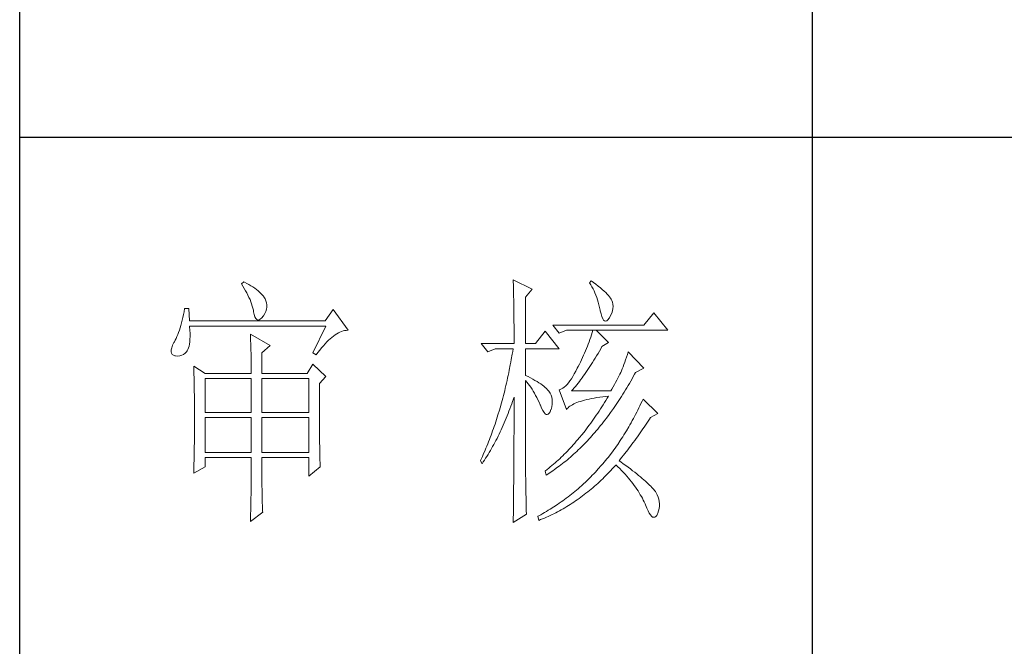
# Model space of a CAD drawing. Units: millimetres. Extents: x 37795 to 42223, y 6939 to 20241.
# Drawn here: x 41813 to 42014, y 7747 to 7875 of the extents above; entities that cross this region are included whole.
import ezdxf

# ---------------------------------------------------------------- set-up
doc = ezdxf.new("R2010")
doc.units = ezdxf.units.MM
doc.layers.add('轮廓线', color=7, linetype='Continuous', lineweight=25)

# ---------------------------------------------------------------- blocks, each defined once
blk = doc.blocks.new('文字')
blk.add_line((3870.01, 1145.22), (3870.01, 643.97))
at = {"layer": '轮廓线', "color": 7, "lineweight": 0}
for p, q in [((3762.47, 817.1), (3762, 816.71)), ((3762, 816.71), (3762.29, 816.28)), ((3762.29, 816.28), (3762.55, 815.85)), ((3762.62, 817.02), (3762.47, 817.1)), ((3763.04, 816.81), (3762.62, 817.02)), ((3763.44, 816.6), (3763.04, 816.81)), ((3763.82, 816.38), (3763.44, 816.6)), ((3764.19, 816.15), (3763.82, 816.38)), ((3813.46, 817.49), (3813.47, 817.03)), ((3817.04, 815.74), (3813.46, 817.49)), ((3813.47, 817.03), (3813.49, 816.58)), ((3813.49, 816.58), (3813.5, 816.12)), ((3828.23, 817.29), (3827.92, 816.9)), ((3827.92, 816.9), (3828.14, 816.55)), ((3828.14, 816.55), (3828.36, 816.18)), ((3828.66, 816.98), (3828.23, 817.29)), ((3829.12, 816.64), (3828.66, 816.98)), ((3829.56, 816.3), (3829.12, 816.64)), ((3829.95, 815.98), (3829.56, 816.3)), ((3762.55, 815.85), (3762.81, 815.43)), ((3762.81, 815.43), (3763.04, 815.01)), ((3763.04, 815.01), (3763.26, 814.59)), ((3763.26, 814.59), (3763.45, 814.17)), ((3764.53, 815.91), (3764.19, 816.15)), ((3764.86, 815.67), (3764.53, 815.91)), ((3765.17, 815.42), (3764.86, 815.67)), ((3765.45, 815.17), (3765.17, 815.42)), ((3765.72, 814.91), (3765.45, 815.17)), ((3765.97, 814.65), (3765.72, 814.91)), ((3766.2, 814.37), (3765.97, 814.65)), ((3766.26, 814.29), (3766.2, 814.37)), ((3813.5, 816.12), (3813.51, 815.66)), ((3813.51, 815.66), (3813.53, 814.73)), ((3813.53, 814.73), (3813.54, 814.26)), ((3815.8, 814.18), (3817.04, 815.74)), ((3828.36, 816.18), (3828.56, 815.8)), ((3828.56, 815.8), (3828.75, 815.4)), ((3828.75, 815.4), (3828.93, 815)), ((3828.93, 815), (3829.11, 814.57)), ((3829.11, 814.57), (3829.27, 814.14)), ((3830.32, 815.67), (3829.95, 815.98)), ((3830.66, 815.37), (3830.32, 815.67)), ((3830.96, 815.08), (3830.66, 815.37)), ((3831.24, 814.8), (3830.96, 815.08)), ((3831.48, 814.54), (3831.24, 814.8)), ((3831.68, 814.29), (3831.48, 814.54)), ((3763.45, 814.17), (3763.64, 813.76)), ((3763.64, 813.76), (3763.8, 813.35)), ((3763.8, 813.35), (3763.95, 812.94)), ((3763.95, 812.94), (3764.08, 812.53)), ((3764.08, 812.53), (3764.19, 812.13)), ((3766.48, 813.91), (3766.26, 814.29)), ((3766.65, 813.52), (3766.48, 813.91)), ((3766.76, 813.13), (3766.65, 813.52)), ((3766.82, 812.73), (3766.76, 813.13)), ((3766.81, 812.33), (3766.82, 812.73)), ((3813.54, 814.26), (3813.55, 813.79)), ((3813.55, 813.79), (3813.56, 813.32)), ((3813.56, 813.32), (3813.56, 812.84)), ((3813.56, 812.84), (3813.58, 811.88)), ((3815.8, 805.43), (3815.8, 814.18)), ((3829.27, 814.14), (3829.42, 813.7)), ((3829.42, 813.7), (3829.56, 813.24)), ((3829.56, 813.24), (3829.69, 812.77)), ((3829.69, 812.77), (3829.81, 812.28)), ((3831.86, 814.04), (3831.68, 814.29)), ((3832.01, 813.82), (3831.86, 814.04)), ((3832.12, 813.6), (3832.01, 813.82)), ((3832.23, 813.29), (3832.12, 813.6)), ((3832.32, 812.88), (3832.23, 813.29)), ((3832.35, 812.46), (3832.32, 812.88)), ((3751.05, 810.9), (3750.93, 810.36)), ((3751.16, 811.46), (3751.05, 810.9)), ((3751.27, 812.04), (3751.16, 811.46)), ((3752.05, 812.04), (3751.27, 812.04)), ((3752.21, 809.71), (3752.05, 812.04)), ((3764.19, 812.13), (3764.28, 811.72)), ((3764.28, 811.72), (3764.33, 811.46)), ((3764.33, 811.46), (3764.45, 810.92)), ((3764.45, 810.92), (3764.58, 810.49)), ((3766.15, 810.62), (3766.2, 810.68)), ((3766.2, 810.68), (3766.44, 811.1)), ((3766.44, 811.1), (3766.62, 811.52)), ((3766.62, 811.52), (3766.74, 811.93)), ((3766.74, 811.93), (3766.81, 812.33)), ((3779.41, 811.85), (3777.86, 809.71)), ((3782.21, 807.96), (3779.41, 811.85)), ((3813.58, 811.88), (3813.58, 811.4)), ((3813.58, 811.4), (3813.59, 810.43)), ((3829.81, 812.28), (3829.92, 811.78)), ((3829.92, 811.78), (3829.94, 811.65)), ((3829.94, 811.65), (3830.08, 811.04)), ((3830.08, 811.04), (3830.24, 810.53)), ((3831.65, 810.29), (3831.9, 810.74)), ((3831.9, 810.74), (3832.1, 811.18)), ((3832.1, 811.18), (3832.24, 811.61)), ((3832.24, 811.61), (3832.32, 812.04)), ((3832.32, 812.04), (3832.35, 812.46)), ((3840.05, 811.26), (3838.18, 808.93)), ((3842.69, 807.96), (3840.05, 811.26)), ((3750.55, 808.86), (3750.41, 808.4)), ((3750.68, 809.34), (3750.55, 808.86)), ((3750.81, 809.84), (3750.68, 809.34)), ((3750.93, 810.36), (3750.81, 809.84)), ((3777.86, 809.71), (3752.21, 809.71)), ((3764.58, 810.49), (3764.74, 810.17)), ((3764.74, 810.17), (3764.92, 809.97)), ((3764.92, 809.97), (3765.12, 809.88)), ((3765.12, 809.88), (3765.35, 809.9)), ((3765.35, 809.9), (3765.59, 810.02)), ((3765.59, 810.02), (3765.86, 810.27)), ((3765.86, 810.27), (3766.15, 810.62)), ((3813.59, 810.43), (3813.6, 809.93)), ((3813.6, 809.93), (3813.6, 809.44)), ((3813.6, 809.44), (3813.61, 808.95)), ((3813.61, 808.95), (3813.61, 808.45)), ((3838.18, 808.93), (3820.93, 808.93)), ((3820.93, 808.93), (3822.17, 807.37)), ((3830.24, 810.53), (3830.4, 810.14)), ((3830.4, 810.14), (3830.57, 809.87)), ((3830.57, 809.87), (3830.75, 809.71)), ((3830.75, 809.71), (3830.95, 809.66)), ((3830.95, 809.66), (3831.15, 809.73)), ((3831.15, 809.73), (3831.37, 809.91)), ((3831.37, 809.91), (3831.6, 810.21)), ((3831.6, 810.21), (3831.65, 810.29)), ((3749.97, 807.15), (3749.82, 806.77)), ((3750.12, 807.54), (3749.97, 807.15)), ((3750.27, 807.96), (3750.12, 807.54)), ((3750.41, 808.4), (3750.27, 807.96)), ((3752.22, 808.6), (3752.21, 808.73)), ((3752.21, 808.73), (3778.01, 808.73)), ((3752.26, 807.95), (3752.22, 808.6)), ((3752.29, 807.34), (3752.26, 807.95)), ((3752.29, 806.77), (3752.29, 807.34)), ((3763.71, 807.18), (3763.73, 806.77)), ((3767.44, 805.04), (3763.71, 807.18)), ((3778.01, 808.73), (3775.53, 803.68)), ((3779.46, 806.86), (3779.77, 807.08)), ((3779.77, 807.08), (3780.08, 807.28)), ((3780.08, 807.28), (3780.38, 807.45)), ((3780.38, 807.45), (3780.67, 807.59)), ((3780.67, 807.59), (3780.97, 807.72)), ((3780.97, 807.72), (3781.25, 807.81)), ((3781.25, 807.81), (3781.54, 807.88)), ((3781.54, 807.88), (3781.82, 807.93)), ((3781.82, 807.93), (3782.09, 807.96)), ((3782.09, 807.96), (3782.21, 807.96)), ((3813.61, 808.45), (3813.62, 807.44)), ((3813.62, 807.44), (3813.62, 806.43)), ((3819.52, 807.76), (3817.66, 805.43)), ((3822.17, 804.46), (3819.52, 807.76)), ((3822.17, 807.37), (3823.57, 807.96)), ((3823.57, 807.96), (3842.69, 807.96)), ((3828.27, 807.08), (3828.13, 806.65)), ((3828.41, 807.52), (3828.27, 807.08)), ((3828.55, 807.96), (3828.41, 807.52)), ((3831.5, 805.63), (3829.17, 807.96)), ((3748.99, 805.1), (3748.82, 804.63)), ((3749.25, 805.63), (3748.99, 805.1)), ((3749.33, 805.76), (3749.25, 805.63)), ((3749.5, 806.08), (3749.33, 805.76)), ((3749.66, 806.41), (3749.5, 806.08)), ((3749.82, 806.77), (3749.66, 806.41)), ((3752.1, 804.96), (3752.18, 805.34)), ((3752.18, 805.34), (3752.24, 805.77)), ((3752.24, 805.77), (3752.28, 806.25)), ((3752.28, 806.25), (3752.29, 806.77)), ((3763.73, 806.77), (3763.75, 806.35)), ((3763.75, 806.35), (3763.76, 805.92)), ((3763.76, 805.92), (3763.78, 805.47)), ((3763.78, 805.47), (3763.8, 805.02)), ((3765.89, 803.68), (3767.44, 805.04)), ((3777.52, 805.02), (3777.86, 805.39)), ((3777.86, 805.39), (3778.19, 805.73)), ((3778.19, 805.73), (3778.51, 806.05)), ((3778.51, 806.05), (3778.83, 806.34)), ((3778.83, 806.34), (3779.15, 806.61)), ((3779.15, 806.61), (3779.46, 806.86)), ((3807.4, 805.43), (3808.64, 803.88)), ((3807.4, 805.43), (3813.62, 805.43)), ((3813.62, 806.43), (3813.62, 805.92)), ((3813.62, 805.92), (3813.62, 805.43)), ((3815.8, 805.43), (3817.66, 805.43)), ((3827.67, 805.35), (3827.5, 804.91)), ((3827.83, 805.78), (3827.67, 805.35)), ((3827.98, 806.21), (3827.83, 805.78)), ((3828.13, 806.65), (3827.98, 806.21)), ((3830.25, 804.85), (3831.5, 805.63)), ((3748.72, 804.22), (3748.7, 803.88)), ((3748.7, 803.88), (3748.77, 803.59)), ((3748.82, 804.63), (3748.72, 804.22)), ((3748.77, 803.59), (3748.91, 803.37)), ((3748.91, 803.37), (3749.14, 803.21)), ((3749.14, 803.21), (3749.44, 803.12)), ((3750.36, 803.1), (3750.72, 803.21)), ((3750.72, 803.21), (3751.05, 803.37)), ((3751.05, 803.37), (3751.34, 803.6)), ((3751.34, 803.6), (3751.61, 803.89)), ((3751.61, 803.89), (3751.74, 804.07)), ((3751.74, 804.07), (3751.88, 804.32)), ((3751.88, 804.32), (3752, 804.62)), ((3752, 804.62), (3752.1, 804.96)), ((3763.8, 805.02), (3763.81, 804.56)), ((3763.81, 804.56), (3763.82, 804.09)), ((3763.82, 804.09), (3763.83, 803.61)), ((3763.83, 803.61), (3763.84, 803.12)), ((3765.89, 799.79), (3765.89, 803.68)), ((3775.53, 803.68), (3776.15, 803.29)), ((3776.15, 803.29), (3776.5, 803.76)), ((3776.5, 803.76), (3776.84, 804.2)), ((3776.84, 804.2), (3777.19, 804.62)), ((3777.19, 804.62), (3777.52, 805.02)), ((3808.64, 803.88), (3810.04, 804.46)), ((3810.04, 804.46), (3813.46, 804.46)), ((3813.29, 803.42), (3813.1, 802.4)), ((3813.38, 803.94), (3813.29, 803.42)), ((3813.46, 804.46), (3813.38, 803.94)), ((3815.8, 799.4), (3815.8, 804.46)), ((3815.8, 804.46), (3822.17, 804.46)), ((3826.79, 803.21), (3826.59, 802.78)), ((3826.97, 803.63), (3826.79, 803.21)), ((3827.16, 804.06), (3826.97, 803.63)), ((3827.33, 804.48), (3827.16, 804.06)), ((3827.5, 804.91), (3827.33, 804.48)), ((3829.25, 803.11), (3829.51, 803.54)), ((3829.51, 803.54), (3829.76, 803.98)), ((3829.76, 803.98), (3830.02, 804.43)), ((3830.02, 804.43), (3830.25, 804.85)), ((3835.06, 803.36), (3834.88, 802.86)), ((3835.23, 803.88), (3835.06, 803.36)), ((3838.18, 800.77), (3835.23, 803.88)), ((3749.44, 803.12), (3749.56, 803.1)), ((3749.56, 803.1), (3749.98, 803.07)), ((3749.98, 803.07), (3750.36, 803.1)), ((3763.84, 803.12), (3763.85, 802.62)), ((3763.85, 802.62), (3763.85, 802.1)), ((3763.85, 802.1), (3763.86, 801.58)), ((3763.86, 801.58), (3763.86, 801.05)), ((3775.53, 801.54), (3774.44, 799.79)), ((3778.01, 799.21), (3775.53, 801.54)), ((3812.91, 801.39), (3812.71, 800.4)), ((3813.01, 801.9), (3812.91, 801.39)), ((3813.1, 802.4), (3813.01, 801.9)), ((3825.98, 801.52), (3825.77, 801.1)), ((3826.19, 801.94), (3825.98, 801.52)), ((3826.4, 802.36), (3826.19, 801.94)), ((3826.59, 802.78), (3826.4, 802.36)), ((3827.98, 801.09), (3828.23, 801.47)), ((3828.23, 801.47), (3828.49, 801.87)), ((3828.49, 801.87), (3828.74, 802.28)), ((3828.74, 802.28), (3828.99, 802.69)), ((3828.99, 802.69), (3829.25, 803.11)), ((3834.4, 801.48), (3834.24, 801.06)), ((3834.56, 801.92), (3834.4, 801.48)), ((3834.72, 802.38), (3834.56, 801.92)), ((3834.88, 802.86), (3834.72, 802.38)), ((3752.98, 801.15), (3753, 800.75)), ((3755.16, 799.79), (3752.98, 801.15)), ((3753, 800.75), (3753.01, 800.34)), ((3753.01, 800.34), (3753.03, 799.92)), ((3753.03, 799.92), (3753.04, 799.49)), ((3753.04, 799.49), (3753.05, 799.06)), ((3755.16, 799.79), (3763.87, 799.79)), ((3763.86, 801.05), (3763.87, 800.51)), ((3763.87, 800.51), (3763.87, 799.79)), ((3765.89, 799.79), (3774.44, 799.79)), ((3812.61, 799.9), (3812.51, 799.41)), ((3812.71, 800.4), (3812.61, 799.9)), ((3825.02, 799.69), (3824.73, 799.22)), ((3825.3, 800.21), (3825.02, 799.69)), ((3825.59, 800.77), (3825.3, 800.21)), ((3825.77, 801.1), (3825.59, 800.77)), ((3826.72, 799.26), (3826.97, 799.61)), ((3826.97, 799.61), (3827.22, 799.97)), ((3827.22, 799.97), (3827.48, 800.33)), ((3827.48, 800.33), (3827.73, 800.7)), ((3827.73, 800.7), (3827.98, 801.09)), ((3833.65, 799.62), (3833.46, 799.25)), ((3833.83, 799.99), (3833.65, 799.62)), ((3833.95, 800.29), (3833.83, 799.99)), ((3834.09, 800.66), (3833.95, 800.29)), ((3834.24, 801.06), (3834.09, 800.66)), ((3836.19, 799.19), (3836.43, 799.63)), ((3836.43, 799.63), (3836.63, 799.99)), ((3836.63, 799.99), (3838.18, 800.77)), ((3753.05, 799.06), (3753.06, 798.62)), ((3753.06, 798.62), (3753.07, 798.16)), ((3753.07, 798.16), (3753.08, 797.7)), ((3753.08, 797.7), (3753.09, 797.24)), ((3755.16, 792.4), (3755.16, 798.82)), ((3755.16, 798.82), (3763.87, 798.82)), ((3763.87, 798.82), (3763.87, 792.4)), ((3765.89, 792.4), (3765.89, 798.82)), ((3765.89, 798.82), (3774.75, 798.82)), ((3774.75, 798.82), (3774.75, 792.4)), ((3776.77, 797.85), (3778.01, 799.21)), ((3776.77, 795.18), (3776.77, 797.85)), ((3812.18, 797.95), (3812.07, 797.47)), ((3812.29, 798.43), (3812.18, 797.95)), ((3812.4, 798.92), (3812.29, 798.43)), ((3812.51, 799.41), (3812.4, 798.92)), ((3816.26, 799.18), (3815.8, 799.4)), ((3815.8, 781.82), (3815.8, 798.43)), ((3815.8, 798.43), (3816.05, 798.14)), ((3816.05, 798.14), (3816.3, 797.83)), ((3816.72, 798.94), (3816.26, 799.18)), ((3816.3, 797.83), (3816.54, 797.5)), ((3817.17, 798.71), (3816.72, 798.94)), ((3817.58, 798.47), (3817.17, 798.71)), ((3817.97, 798.24), (3817.58, 798.47)), ((3818.33, 798.01), (3817.97, 798.24)), ((3818.67, 797.79), (3818.33, 798.01)), ((3818.98, 797.57), (3818.67, 797.79)), ((3823.65, 797.72), (3823.39, 797.44)), ((3823.91, 798.03), (3823.65, 797.72)), ((3824.18, 798.39), (3823.91, 798.03)), ((3824.46, 798.78), (3824.18, 798.39)), ((3824.73, 799.22), (3824.46, 798.78)), ((3825.24, 797.34), (3825.48, 797.64)), ((3825.48, 797.64), (3825.73, 797.95)), ((3825.73, 797.95), (3825.98, 798.26)), ((3825.98, 798.26), (3826.22, 798.59)), ((3826.22, 798.59), (3826.48, 798.92)), ((3826.48, 798.92), (3826.72, 799.26)), ((3832.61, 797.66), (3832.38, 797.23)), ((3832.83, 798.07), (3832.61, 797.66)), ((3833.05, 798.48), (3832.83, 798.07)), ((3833.26, 798.87), (3833.05, 798.48)), ((3833.46, 799.25), (3833.26, 798.87)), ((3835.21, 797.49), (3835.46, 797.91)), ((3835.46, 797.91), (3835.7, 798.33)), ((3835.7, 798.33), (3835.95, 798.76)), ((3835.95, 798.76), (3836.19, 799.19)), ((3753.09, 797.24), (3753.1, 796.76)), ((3753.1, 796.76), (3753.1, 796.27)), ((3753.1, 796.27), (3753.11, 795.78)), ((3753.11, 795.78), (3753.12, 795.28)), ((3811.72, 796.05), (3811.6, 795.58)), ((3811.84, 796.52), (3811.72, 796.05)), ((3811.96, 797), (3811.84, 796.52)), ((3812.07, 797.47), (3811.96, 797)), ((3816.54, 797.5), (3816.78, 797.16)), ((3816.78, 797.16), (3817.02, 796.8)), ((3817.02, 796.8), (3817.25, 796.43)), ((3817.25, 796.43), (3817.48, 796.04)), ((3817.48, 796.04), (3817.7, 795.63)), ((3819.27, 797.35), (3818.98, 797.57)), ((3819.53, 797.13), (3819.27, 797.35)), ((3819.76, 796.91), (3819.53, 797.13)), ((3819.97, 796.7), (3819.76, 796.91)), ((3820.15, 796.49), (3819.97, 796.7)), ((3820.21, 796.41), (3820.15, 796.49)), ((3820.44, 796.06), (3820.21, 796.41)), ((3820.61, 795.69), (3820.44, 796.06)), ((3822.37, 796.75), (3822.17, 796.68)), ((3822.17, 796.68), (3823.57, 792.99)), ((3822.62, 796.86), (3822.37, 796.75)), ((3822.87, 797.01), (3822.62, 796.86)), ((3823.13, 797.21), (3822.87, 797.01)), ((3823.39, 797.44), (3823.13, 797.21)), ((3824.5, 796.49), (3824.75, 796.76)), ((3831.96, 796.49), (3824.5, 796.49)), ((3824.75, 796.76), (3824.99, 797.05)), ((3824.99, 797.05), (3825.24, 797.34)), ((3832.14, 796.8), (3831.96, 796.49)), ((3832.38, 797.23), (3832.14, 796.8)), ((3833.96, 795.45), (3834.21, 795.85)), ((3834.21, 795.85), (3834.46, 796.25)), ((3834.46, 796.25), (3834.71, 796.66)), ((3834.71, 796.66), (3834.96, 797.07)), ((3834.96, 797.07), (3835.21, 797.49)), ((3753.12, 795.28), (3753.12, 794.77)), ((3753.12, 794.77), (3753.13, 794.25)), ((3753.13, 794.25), (3753.13, 793.72)), ((3776.78, 794.47), (3776.77, 795.18)), ((3776.78, 793.79), (3776.78, 794.47)), ((3811.23, 794.2), (3810.97, 793.29)), ((3811.35, 794.66), (3811.23, 794.2)), ((3811.48, 795.12), (3811.35, 794.66)), ((3811.6, 795.58), (3811.48, 795.12)), ((3813, 793.56), (3813.17, 794.02)), ((3813.17, 794.02), (3813.33, 794.49)), ((3813.33, 794.49), (3813.5, 794.97)), ((3813.5, 794.97), (3813.62, 795.32)), ((3813.62, 795.32), (3813.62, 793.82)), ((3817.7, 795.63), (3817.92, 795.21)), ((3817.92, 795.21), (3818.14, 794.77)), ((3818.14, 794.77), (3818.35, 794.32)), ((3818.35, 794.32), (3818.56, 793.86)), ((3820.74, 795.3), (3820.61, 795.69)), ((3820.81, 794.88), (3820.74, 795.3)), ((3820.74, 793.49), (3820.82, 793.98)), ((3820.84, 794.44), (3820.81, 794.88)), ((3820.82, 793.98), (3820.84, 794.44)), ((3824.42, 793.74), (3824.66, 793.87)), ((3824.66, 793.87), (3824.92, 794.01)), ((3824.92, 794.01), (3825.21, 794.14)), ((3825.21, 794.14), (3825.52, 794.26)), ((3825.52, 794.26), (3825.84, 794.38)), ((3825.84, 794.38), (3826.2, 794.5)), ((3826.2, 794.5), (3826.57, 794.61)), ((3826.57, 794.61), (3826.97, 794.72)), ((3826.97, 794.72), (3827.39, 794.83)), ((3827.39, 794.83), (3827.84, 794.93)), ((3827.84, 794.93), (3828.3, 795.03)), ((3828.3, 795.03), (3828.79, 795.12)), ((3828.79, 795.12), (3829.3, 795.21)), ((3829.3, 795.21), (3829.84, 795.3)), ((3829.84, 795.3), (3830.4, 795.37)), ((3830.4, 795.37), (3830.98, 795.45)), ((3830.74, 794.26), (3830.48, 793.86)), ((3830.99, 794.68), (3830.74, 794.26)), ((3830.98, 795.45), (3831.5, 795.51)), ((3831.25, 795.09), (3830.99, 794.68)), ((3831.5, 795.51), (3831.25, 795.09)), ((3832.67, 793.51), (3832.93, 793.89)), ((3832.93, 793.89), (3833.19, 794.27)), ((3833.19, 794.27), (3833.44, 794.66)), ((3833.44, 794.66), (3833.7, 795.05)), ((3833.7, 795.05), (3833.96, 795.45)), ((3837.64, 794.09), (3837.44, 793.67)), ((3837.84, 794.51), (3837.64, 794.09)), ((3838.03, 794.93), (3837.84, 794.51)), ((3840.83, 792.21), (3838.03, 794.93)), ((3753.13, 793.72), (3753.13, 793.19)), ((3753.13, 793.19), (3753.14, 792.64)), ((3753.14, 792.64), (3753.14, 792.09)), ((3753.14, 792.09), (3753.14, 790.69)), ((3763.87, 792.4), (3755.16, 792.4)), ((3774.75, 792.4), (3765.89, 792.4)), ((3776.78, 793.12), (3776.78, 793.79)), ((3776.78, 792.48), (3776.78, 793.12)), ((3776.78, 791.85), (3776.78, 792.48)), ((3810.84, 792.84), (3810.57, 791.95)), ((3810.97, 793.29), (3810.84, 792.84)), ((3812.3, 791.74), (3812.48, 792.18)), ((3812.48, 792.18), (3812.65, 792.64)), ((3812.65, 792.64), (3812.83, 793.09)), ((3812.83, 793.09), (3813, 793.56)), ((3813.62, 793.82), (3813.62, 793.33)), ((3813.62, 793.33), (3813.62, 791.84)), ((3818.56, 793.86), (3818.59, 793.76)), ((3818.59, 793.76), (3818.83, 793.2)), ((3818.83, 793.2), (3819.07, 792.75)), ((3819.07, 792.75), (3819.29, 792.4)), ((3819.29, 792.4), (3819.51, 792.16)), ((3819.51, 792.16), (3819.71, 792.02)), ((3819.71, 792.02), (3819.9, 791.99)), ((3819.9, 791.99), (3820.09, 792.07)), ((3820.09, 792.07), (3820.27, 792.25)), ((3820.27, 792.25), (3820.44, 792.54)), ((3820.44, 792.54), (3820.6, 792.94)), ((3820.6, 792.94), (3820.61, 792.99)), ((3820.61, 792.99), (3820.74, 793.49)), ((3823.57, 792.99), (3823.69, 793.14)), ((3823.69, 793.14), (3823.84, 793.3)), ((3823.84, 793.3), (3824.01, 793.45)), ((3824.01, 793.45), (3824.2, 793.6)), ((3824.2, 793.6), (3824.42, 793.74)), ((3829.45, 792.27), (3829.18, 791.88)), ((3829.71, 792.66), (3829.45, 792.27)), ((3829.97, 793.06), (3829.71, 792.66)), ((3830.22, 793.45), (3829.97, 793.06)), ((3830.48, 793.86), (3830.22, 793.45)), ((3831.09, 791.31), (3831.62, 792.03)), ((3831.62, 792.03), (3831.88, 792.39)), ((3831.88, 792.39), (3832.41, 793.13)), ((3832.41, 793.13), (3832.67, 793.51)), ((3836.63, 792.04), (3836.42, 791.64)), ((3836.84, 792.44), (3836.63, 792.04)), ((3837.04, 792.85), (3836.84, 792.44)), ((3837.24, 793.26), (3837.04, 792.85)), ((3837.44, 793.67), (3837.24, 793.26)), ((3839.43, 791.43), (3840.83, 792.21)), ((3753.14, 790.69), (3753.14, 790.15)), ((3753.14, 790.15), (3753.14, 789.62)), ((3755.16, 784.82), (3755.16, 791.43)), ((3755.16, 791.43), (3763.87, 791.43)), ((3763.87, 791.43), (3763.87, 784.82)), ((3765.89, 784.82), (3765.89, 791.43)), ((3765.89, 791.43), (3774.75, 791.43)), ((3774.75, 791.43), (3774.75, 784.82)), ((3776.78, 791.23), (3776.78, 791.85)), ((3776.79, 790.64), (3776.78, 791.23)), ((3776.79, 790.06), (3776.79, 790.64)), ((3810.01, 790.2), (3809.86, 789.77)), ((3810.15, 790.63), (3810.01, 790.2)), ((3810.43, 791.51), (3810.15, 790.63)), ((3810.57, 791.95), (3810.43, 791.51)), ((3811.56, 789.99), (3811.75, 790.42)), ((3811.75, 790.42), (3811.93, 790.85)), ((3811.93, 790.85), (3812.12, 791.29)), ((3812.12, 791.29), (3812.3, 791.74)), ((3813.62, 791.84), (3813.61, 791.35)), ((3813.61, 791.35), (3813.61, 790.36)), ((3813.61, 790.36), (3813.61, 789.87)), ((3828.13, 790.38), (3827.86, 790.02)), ((3828.39, 790.75), (3828.13, 790.38)), ((3828.66, 791.12), (3828.39, 790.75)), ((3829.18, 791.88), (3828.66, 791.12)), ((3830, 789.93), (3830.28, 790.27)), ((3830.28, 790.27), (3830.55, 790.61)), ((3830.55, 790.61), (3830.82, 790.96)), ((3830.82, 790.96), (3831.09, 791.31)), ((3835.77, 790.46), (3835.56, 790.07)), ((3835.99, 790.85), (3835.77, 790.46)), ((3836.21, 791.24), (3835.99, 790.85)), ((3836.42, 791.64), (3836.21, 791.24)), ((3838.23, 789.65), (3838.74, 790.39)), ((3838.74, 790.39), (3838.98, 790.76)), ((3838.98, 790.76), (3839.23, 791.13)), ((3839.23, 791.13), (3839.43, 791.43)), ((3753.14, 789.62), (3753.13, 789.1)), ((3753.13, 789.1), (3753.13, 788.58)), ((3753.13, 788.58), (3753.13, 788.06)), ((3776.79, 789.5), (3776.79, 790.06)), ((3776.8, 788.96), (3776.79, 789.5)), ((3776.8, 788.44), (3776.8, 788.96)), ((3776.81, 787.93), (3776.8, 788.44)), ((3809.41, 788.5), (3809.26, 788.09)), ((3809.56, 788.92), (3809.41, 788.5)), ((3809.71, 789.35), (3809.56, 788.92)), ((3809.86, 789.77), (3809.71, 789.35)), ((3810.59, 787.91), (3810.79, 788.32)), ((3810.79, 788.32), (3810.98, 788.73)), ((3810.98, 788.73), (3811.18, 789.14)), ((3811.18, 789.14), (3811.37, 789.56)), ((3811.37, 789.56), (3811.56, 789.99)), ((3813.61, 788.39), (3813.6, 787.91)), ((3813.61, 789.87), (3813.61, 789.38)), ((3813.61, 789.38), (3813.61, 788.89)), ((3813.61, 788.89), (3813.61, 788.39)), ((3827.05, 788.95), (3826.5, 788.26)), ((3827.32, 789.3), (3827.05, 788.95)), ((3827.59, 789.66), (3827.32, 789.3)), ((3827.86, 790.02), (3827.59, 789.66)), ((3828.34, 787.97), (3828.62, 788.29)), ((3828.62, 788.29), (3828.9, 788.61)), ((3828.9, 788.61), (3829.18, 788.93)), ((3829.18, 788.93), (3829.45, 789.26)), ((3829.45, 789.26), (3829.73, 789.59)), ((3829.73, 789.59), (3830, 789.93)), ((3834.66, 788.55), (3834.42, 788.18)), ((3834.88, 788.93), (3834.66, 788.55)), ((3835.34, 789.69), (3834.88, 788.93)), ((3835.56, 790.07), (3835.34, 789.69)), ((3837.22, 788.19), (3837.47, 788.55)), ((3837.47, 788.55), (3837.73, 788.91)), ((3837.73, 788.91), (3837.98, 789.28)), ((3837.98, 789.28), (3838.23, 789.65)), ((3753.11, 786.56), (3753.1, 786.07)), ((3753.12, 787.05), (3753.11, 786.56)), ((3753.13, 788.06), (3753.12, 787.55)), ((3753.12, 787.55), (3753.12, 787.05)), ((3776.81, 787.45), (3776.81, 787.93)), ((3776.82, 786.98), (3776.81, 787.45)), ((3776.82, 786.53), (3776.82, 786.98)), ((3776.83, 786.1), (3776.82, 786.53)), ((3808.63, 786.45), (3808.46, 786.05)), ((3808.79, 786.85), (3808.63, 786.45)), ((3808.95, 787.26), (3808.79, 786.85)), ((3809.11, 787.67), (3808.95, 787.26)), ((3809.26, 788.09), (3809.11, 787.67)), ((3809.77, 786.32), (3809.97, 786.71)), ((3809.97, 786.71), (3810.18, 787.11)), ((3810.18, 787.11), (3810.39, 787.5)), ((3810.39, 787.5), (3810.59, 787.91)), ((3813.6, 786.44), (3813.59, 785.95)), ((3813.6, 787.91), (3813.6, 787.42)), ((3813.6, 787.42), (3813.6, 786.93)), ((3813.6, 786.93), (3813.6, 786.44)), ((3825.11, 786.62), (3824.83, 786.3)), ((3825.39, 786.94), (3825.11, 786.62)), ((3825.67, 787.27), (3825.39, 786.94)), ((3825.95, 787.59), (3825.67, 787.27)), ((3826.5, 788.26), (3825.95, 787.59)), ((3826.64, 786.16), (3826.93, 786.45)), ((3826.93, 786.45), (3827.5, 787.05)), ((3827.5, 787.05), (3827.78, 787.35)), ((3827.78, 787.35), (3828.06, 787.66)), ((3828.06, 787.66), (3828.34, 787.97)), ((3833.71, 787.09), (3833.23, 786.37)), ((3833.95, 787.45), (3833.71, 787.09)), ((3834.19, 787.81), (3833.95, 787.45)), ((3834.42, 788.18), (3834.19, 787.81)), ((3835.93, 786.39), (3836.19, 786.75)), ((3836.19, 786.75), (3836.45, 787.11)), ((3836.45, 787.11), (3836.71, 787.47)), ((3836.71, 787.47), (3836.96, 787.82)), ((3836.96, 787.82), (3837.22, 788.19)), ((3753.08, 784.63), (3753.07, 784.17)), ((3753.09, 785.1), (3753.08, 784.63)), ((3753.1, 785.58), (3753.09, 785.1)), ((3753.1, 786.07), (3753.1, 785.58)), ((3763.87, 784.82), (3755.16, 784.82)), ((3774.75, 784.82), (3765.89, 784.82)), ((3776.83, 785.68), (3776.83, 786.1)), ((3776.84, 785.28), (3776.83, 785.68)), ((3776.84, 784.9), (3776.84, 785.28)), ((3776.85, 784.54), (3776.84, 784.9)), ((3808.13, 785.25), (3807.79, 784.46)), ((3808.3, 785.65), (3808.13, 785.25)), ((3808.46, 786.05), (3808.3, 785.65)), ((3808.69, 784.45), (3808.91, 784.81)), ((3808.91, 784.81), (3809.13, 785.18)), ((3809.13, 785.18), (3809.34, 785.56)), ((3809.34, 785.56), (3809.56, 785.94)), ((3809.56, 785.94), (3809.77, 786.32)), ((3813.59, 785.95), (3813.59, 785.47)), ((3813.59, 785.47), (3813.59, 784.98)), ((3813.59, 784.98), (3813.59, 784.5)), ((3823.41, 784.79), (3823.13, 784.5)), ((3823.7, 785.08), (3823.41, 784.79)), ((3823.98, 785.38), (3823.7, 785.08)), ((3824.27, 785.69), (3823.98, 785.38)), ((3824.55, 785.99), (3824.27, 785.69)), ((3824.83, 786.3), (3824.55, 785.99)), ((3824.89, 784.49), (3825.48, 785.03)), ((3825.48, 785.03), (3825.77, 785.31)), ((3825.77, 785.31), (3826.06, 785.59)), ((3826.06, 785.59), (3826.35, 785.87)), ((3826.35, 785.87), (3826.64, 786.16)), ((3831.98, 784.64), (3831.46, 783.97)), ((3832.23, 784.98), (3831.98, 784.64)), ((3832.48, 785.32), (3832.23, 784.98)), ((3832.74, 785.67), (3832.48, 785.32)), ((3832.98, 786.02), (3832.74, 785.67)), ((3833.23, 786.37), (3832.98, 786.02)), ((3833.79, 783.61), (3834.6, 784.64)), ((3834.6, 784.64), (3835.14, 785.34)), ((3835.14, 785.34), (3835.4, 785.69)), ((3835.4, 785.69), (3835.66, 786.04)), ((3835.66, 786.04), (3835.93, 786.39)), ((3753.04, 782.8), (3753.03, 782.36)), ((3753.05, 783.25), (3753.04, 782.8)), ((3753.06, 783.71), (3753.05, 783.25)), ((3753.07, 784.17), (3753.06, 783.71)), ((3755.16, 782.1), (3755.16, 783.85)), ((3755.16, 783.85), (3763.87, 783.85)), ((3763.87, 783.85), (3763.87, 781.86)), ((3765.89, 782.13), (3765.89, 783.85)), ((3765.89, 783.85), (3774.75, 783.85)), ((3774.75, 783.85), (3774.75, 780.35)), ((3776.86, 784.2), (3776.85, 784.54)), ((3776.87, 783.88), (3776.86, 784.2)), ((3776.88, 783.57), (3776.87, 783.88)), ((3776.88, 783.28), (3776.88, 783.57)), ((3776.89, 783.01), (3776.88, 783.28)), ((3776.9, 782.75), (3776.89, 783.01)), ((3776.91, 782.52), (3776.9, 782.75)), ((3807.27, 783.31), (3807.24, 783.26)), ((3807.24, 783.26), (3807.56, 782.68)), ((3807.44, 783.69), (3807.27, 783.31)), ((3807.62, 784.08), (3807.44, 783.69)), ((3807.56, 782.68), (3807.79, 783.03)), ((3807.79, 784.46), (3807.62, 784.08)), ((3807.79, 783.03), (3808.01, 783.37)), ((3808.01, 783.37), (3808.24, 783.73)), ((3808.24, 783.73), (3808.47, 784.09)), ((3808.47, 784.09), (3808.69, 784.45)), ((3813.58, 784.01), (3813.57, 782.08)), ((3813.59, 784.5), (3813.58, 784.01)), ((3821.38, 782.85), (3821.08, 782.6)), ((3821.67, 783.12), (3821.38, 782.85)), ((3821.97, 783.39), (3821.67, 783.12)), ((3822.26, 783.66), (3821.97, 783.39)), ((3822.55, 783.93), (3822.26, 783.66)), ((3822.48, 782.49), (3822.79, 782.72)), ((3822.84, 784.21), (3822.55, 783.93)), ((3822.79, 782.72), (3823.09, 782.97)), ((3823.13, 784.5), (3822.84, 784.21)), ((3823.09, 782.97), (3823.4, 783.21)), ((3823.4, 783.21), (3823.7, 783.46)), ((3823.7, 783.46), (3824, 783.71)), ((3824, 783.71), (3824.3, 783.97)), ((3824.3, 783.97), (3824.59, 784.23)), ((3824.59, 784.23), (3824.89, 784.49)), ((3830.66, 782.99), (3830.39, 782.67)), ((3830.93, 783.32), (3830.66, 782.99)), ((3831.19, 783.64), (3830.93, 783.32)), ((3831.46, 783.97), (3831.19, 783.64)), ((3833.52, 783.26), (3833.79, 783.61)), ((3833.8, 783.06), (3833.52, 783.26)), ((3834.29, 782.71), (3833.8, 783.06)), ((3834.76, 782.37), (3834.29, 782.71)), ((3752.98, 780.93), (3755.16, 782.1)), ((3752.99, 781.07), (3752.98, 780.93)), ((3753, 781.49), (3752.99, 781.07)), ((3753.02, 781.92), (3753, 781.49)), ((3753.03, 782.36), (3753.02, 781.92)), ((3763.87, 781.86), (3763.86, 781.23)), ((3763.86, 781.23), (3763.86, 780.62)), ((3765.89, 781.44), (3765.89, 782.13)), ((3765.89, 780.78), (3765.89, 781.44)), ((3774.75, 780.35), (3776.93, 782.1)), ((3776.92, 782.3), (3776.91, 782.52)), ((3776.93, 782.1), (3776.92, 782.3)), ((3813.57, 781.6), (3813.56, 781.12)), ((3813.56, 781.12), (3813.56, 780.16)), ((3813.57, 782.08), (3813.57, 781.6)), ((3815.8, 781.49), (3815.8, 781.82)), ((3815.8, 781.14), (3815.8, 781.49)), ((3815.81, 780.77), (3815.8, 781.14)), ((3819.58, 781.37), (3819.52, 781.32)), ((3819.52, 781.32), (3819.68, 780.54)), ((3819.89, 781.6), (3819.58, 781.37)), ((3820.19, 781.84), (3819.89, 781.6)), ((3820, 780.74), (3820.63, 781.16)), ((3820.48, 782.09), (3820.19, 781.84)), ((3820.78, 782.34), (3820.48, 782.09)), ((3820.63, 781.16), (3820.94, 781.37)), ((3821.08, 782.6), (3820.78, 782.34)), ((3820.94, 781.37), (3821.25, 781.58)), ((3821.25, 781.58), (3821.87, 782.03)), ((3821.87, 782.03), (3822.18, 782.26)), ((3822.18, 782.26), (3822.48, 782.49)), ((3828.72, 780.82), (3828.43, 780.52)), ((3829, 781.12), (3828.72, 780.82)), ((3829.29, 781.42), (3829, 781.12)), ((3829.56, 781.73), (3829.29, 781.42)), ((3830.12, 782.36), (3829.56, 781.73)), ((3830.39, 782.67), (3830.12, 782.36)), ((3831.31, 780.78), (3831.61, 781.09)), ((3831.61, 781.09), (3831.91, 781.4)), ((3831.91, 781.4), (3832.21, 781.73)), ((3832.21, 781.73), (3832.51, 782.05)), ((3832.51, 782.05), (3832.8, 782.38)), ((3832.8, 782.38), (3832.9, 782.49)), ((3832.9, 782.49), (3833.27, 782.13)), ((3833.27, 782.13), (3833.62, 781.77)), ((3833.62, 781.77), (3833.97, 781.41)), ((3833.97, 781.41), (3834.3, 781.06)), ((3834.3, 781.06), (3834.63, 780.7)), ((3835.21, 782.03), (3834.76, 782.37)), ((3835.64, 781.71), (3835.21, 782.03)), ((3836.06, 781.39), (3835.64, 781.71)), ((3836.46, 781.08), (3836.06, 781.39)), ((3836.84, 780.78), (3836.46, 781.08)), ((3763.86, 780.03), (3763.85, 779.45)), ((3763.85, 779.45), (3763.85, 778.88)), ((3763.86, 780.62), (3763.86, 780.03)), ((3765.9, 780.14), (3765.89, 780.78)), ((3765.9, 779.53), (3765.9, 780.14)), ((3765.91, 778.94), (3765.9, 779.53)), ((3813.55, 779.2), (3813.54, 778.25)), ((3813.56, 780.16), (3813.55, 779.68)), ((3813.55, 779.68), (3813.55, 779.2)), ((3815.81, 780.38), (3815.81, 780.77)), ((3815.82, 779.96), (3815.81, 780.38)), ((3815.82, 779.52), (3815.82, 779.96)), ((3815.83, 779.05), (3815.82, 779.52)), ((3815.84, 778.57), (3815.83, 779.05)), ((3819.68, 780.54), (3820, 780.74)), ((3827.26, 779.36), (3826.65, 778.8)), ((3827.55, 779.64), (3827.26, 779.36)), ((3827.85, 779.93), (3827.55, 779.64)), ((3828.14, 780.22), (3827.85, 779.93)), ((3828.43, 780.52), (3828.14, 780.22)), ((3829.15, 778.71), (3829.46, 778.99)), ((3829.46, 778.99), (3830.08, 779.57)), ((3830.08, 779.57), (3830.39, 779.86)), ((3830.39, 779.86), (3830.7, 780.16)), ((3830.7, 780.16), (3831, 780.47)), ((3831, 780.47), (3831.31, 780.78)), ((3834.63, 780.7), (3834.94, 780.35)), ((3834.94, 780.35), (3835.25, 780)), ((3835.25, 780), (3835.54, 779.64)), ((3835.54, 779.64), (3835.83, 779.29)), ((3835.83, 779.29), (3836.1, 778.94)), ((3837.2, 780.48), (3836.84, 780.78)), ((3837.55, 780.2), (3837.2, 780.48)), ((3837.88, 779.92), (3837.55, 780.2)), ((3838.19, 779.65), (3837.88, 779.92)), ((3838.49, 779.39), (3838.19, 779.65)), ((3838.76, 779.14), (3838.49, 779.39)), ((3839.02, 778.9), (3838.76, 779.14)), ((3763.84, 777.29), (3763.83, 776.79)), ((3763.85, 778.33), (3763.84, 777.8)), ((3763.84, 777.8), (3763.84, 777.29)), ((3763.85, 778.88), (3763.85, 778.33)), ((3765.91, 778.39), (3765.91, 778.94)), ((3765.92, 777.86), (3765.91, 778.39)), ((3765.92, 777.35), (3765.92, 777.86)), ((3765.93, 776.87), (3765.92, 777.35)), ((3813.53, 777.3), (3813.52, 776.82)), ((3813.54, 778.25), (3813.53, 777.77)), ((3813.53, 777.77), (3813.53, 777.3)), ((3815.85, 778.06), (3815.84, 778.57)), ((3815.86, 777.52), (3815.85, 778.06)), ((3815.87, 776.97), (3815.86, 777.52)), ((3824.79, 777.19), (3824.47, 776.94)), ((3825.11, 777.45), (3824.79, 777.19)), ((3825.42, 777.72), (3825.11, 777.45)), ((3825.73, 777.98), (3825.42, 777.72)), ((3826.04, 778.25), (3825.73, 777.98)), ((3826.35, 778.52), (3826.04, 778.25)), ((3826.65, 778.8), (3826.35, 778.52)), ((3826.91, 776.86), (3827.23, 777.11)), ((3827.23, 777.11), (3827.56, 777.37)), ((3827.56, 777.37), (3827.88, 777.63)), ((3827.88, 777.63), (3828.2, 777.89)), ((3828.2, 777.89), (3828.52, 778.16)), ((3828.52, 778.16), (3828.83, 778.43)), ((3828.83, 778.43), (3829.15, 778.71)), ((3836.1, 778.94), (3836.36, 778.59)), ((3836.36, 778.59), (3836.61, 778.24)), ((3836.61, 778.24), (3836.85, 777.89)), ((3836.85, 777.89), (3837.08, 777.55)), ((3837.08, 777.55), (3837.3, 777.2)), ((3837.3, 777.2), (3837.51, 776.85)), ((3839.27, 778.67), (3839.02, 778.9)), ((3839.49, 778.44), (3839.27, 778.67)), ((3839.7, 778.22), (3839.49, 778.44)), ((3839.89, 778.01), (3839.7, 778.22)), ((3840.07, 777.81), (3839.89, 778.01)), ((3840.22, 777.62), (3840.07, 777.81)), ((3840.36, 777.43), (3840.22, 777.62)), ((3840.49, 777.22), (3840.36, 777.43)), ((3840.71, 776.81), (3840.49, 777.22)), ((3763.81, 775.39), (3763.8, 774.96)), ((3763.82, 775.84), (3763.81, 775.39)), ((3763.83, 776.79), (3763.82, 776.31)), ((3763.82, 776.31), (3763.82, 775.84)), ((3765.94, 776.42), (3765.93, 776.87)), ((3765.95, 775.99), (3765.94, 776.42)), ((3765.96, 775.6), (3765.95, 775.99)), ((3765.97, 775.22), (3765.96, 775.6)), ((3813.51, 775.4), (3813.5, 774.93)), ((3813.52, 775.87), (3813.51, 775.4)), ((3813.52, 776.82), (3813.52, 776.34)), ((3813.52, 776.34), (3813.52, 775.87)), ((3815.88, 776.39), (3815.87, 776.97)), ((3815.89, 775.79), (3815.88, 776.39)), ((3815.91, 775.17), (3815.89, 775.79)), ((3822.17, 775.23), (3821.83, 775)), ((3822.51, 775.47), (3822.17, 775.23)), ((3822.84, 775.7), (3822.51, 775.47)), ((3823.17, 775.94), (3822.84, 775.7)), ((3823.5, 776.19), (3823.17, 775.94)), ((3823.83, 776.43), (3823.5, 776.19)), ((3824.15, 776.68), (3823.83, 776.43)), ((3824.47, 776.94), (3824.15, 776.68)), ((3824.59, 775.22), (3824.93, 775.44)), ((3824.93, 775.44), (3825.26, 775.67)), ((3825.26, 775.67), (3825.59, 775.9)), ((3825.59, 775.9), (3825.93, 776.13)), ((3825.93, 776.13), (3826.26, 776.37)), ((3826.26, 776.37), (3826.58, 776.61)), ((3826.58, 776.61), (3826.91, 776.86)), ((3837.51, 776.85), (3837.71, 776.51)), ((3837.71, 776.51), (3837.9, 776.16)), ((3837.9, 776.16), (3838.07, 775.82)), ((3838.07, 775.82), (3838.24, 775.48)), ((3838.24, 775.48), (3838.4, 775.13)), ((3840.88, 776.39), (3840.71, 776.81)), ((3841, 775.97), (3840.88, 776.39)), ((3841.08, 775.54), (3841, 775.97)), ((3841.12, 775.11), (3841.08, 775.54)), ((3763.71, 771.79), (3766.04, 773.54)), ((3763.78, 773.75), (3763.76, 773.38)), ((3763.76, 773.38), (3763.76, 773.03)), ((3763.79, 774.54), (3763.78, 774.14)), ((3763.78, 774.14), (3763.78, 773.75)), ((3763.8, 774.96), (3763.79, 774.54)), ((3765.98, 774.88), (3765.97, 775.22)), ((3765.99, 774.56), (3765.98, 774.88)), ((3766, 774.27), (3765.99, 774.56)), ((3766.01, 774), (3766, 774.27)), ((3766.03, 773.76), (3766.01, 774)), ((3766.04, 773.54), (3766.03, 773.76)), ((3813.5, 774.45), (3813.48, 773.04)), ((3813.5, 774.93), (3813.5, 774.45)), ((3815.92, 774.52), (3815.91, 775.17)), ((3815.93, 773.85), (3815.92, 774.52)), ((3815.95, 773.15), (3815.93, 773.85)), ((3819.4, 773.47), (3819.04, 773.27)), ((3819.75, 773.68), (3819.4, 773.47)), ((3820.1, 773.89), (3819.75, 773.68)), ((3820.45, 774.11), (3820.1, 773.89)), ((3821.15, 774.55), (3820.45, 774.11)), ((3821.83, 775), (3821.15, 774.55)), ((3821.15, 773.25), (3821.5, 773.43)), ((3821.5, 773.43), (3821.85, 773.61)), ((3821.85, 773.61), (3822.2, 773.79)), ((3822.2, 773.79), (3822.55, 773.99)), ((3822.55, 773.99), (3822.89, 774.18)), ((3822.89, 774.18), (3823.24, 774.38)), ((3823.24, 774.38), (3823.58, 774.59)), ((3823.58, 774.59), (3823.92, 774.79)), ((3823.92, 774.79), (3824.25, 775.01)), ((3824.25, 775.01), (3824.59, 775.22)), ((3838.4, 775.13), (3838.49, 774.91)), ((3838.49, 774.91), (3838.74, 774.3)), ((3838.74, 774.3), (3838.98, 773.78)), ((3838.98, 773.78), (3839.21, 773.35)), ((3840.83, 773.35), (3840.97, 773.79)), ((3840.97, 773.79), (3841.06, 774.24)), ((3841.06, 774.24), (3841.12, 774.68)), ((3841.12, 774.68), (3841.12, 775.11)), ((3763.72, 772.07), (3763.71, 771.79)), ((3763.73, 772.37), (3763.72, 772.07)), ((3763.75, 772.69), (3763.73, 772.37)), ((3763.76, 773.03), (3763.75, 772.69)), ((3813.46, 771.6), (3815.95, 773.15)), ((3813.47, 772.1), (3813.46, 771.64)), ((3813.46, 771.64), (3813.46, 771.6)), ((3813.48, 773.04), (3813.47, 772.57)), ((3813.47, 772.57), (3813.47, 772.1)), ((3818.31, 772.87), (3818.13, 772.77)), ((3818.13, 772.77), (3818.28, 771.99)), ((3818.28, 771.99), (3818.65, 772.13)), ((3818.68, 773.06), (3818.31, 772.87)), ((3818.65, 772.13), (3819.01, 772.28)), ((3819.04, 773.27), (3818.68, 773.06)), ((3819.01, 772.28), (3819.37, 772.43)), ((3819.37, 772.43), (3819.73, 772.58)), ((3819.73, 772.58), (3820.09, 772.74)), ((3820.09, 772.74), (3820.44, 772.91)), ((3820.44, 772.91), (3820.8, 773.08)), ((3820.8, 773.08), (3821.15, 773.25)), ((3839.21, 773.35), (3839.43, 773.02)), ((3839.43, 773.02), (3839.64, 772.78)), ((3839.64, 772.78), (3839.85, 772.62)), ((3839.85, 772.62), (3840.05, 772.57)), ((3840.05, 772.57), (3840.24, 772.6)), ((3840.24, 772.6), (3840.43, 772.72)), ((3840.43, 772.72), (3840.61, 772.94)), ((3840.61, 772.94), (3840.78, 773.25)), ((3840.78, 773.25), (3840.83, 773.35))]:
    blk.add_line(p, q, dxfattribs=at)

msp = doc.modelspace()

# ---------------------------------------------------------------- linework, layer by layer
at = {"layer": '轮廓线'}
for p, q in [((41812.69, 6971.83), (41812.69, 10006.63)), ((41812.69, 7851.45), (42190.64, 7851.45))]:
    msp.add_line(p, q, dxfattribs=at)

# ---------------------------------------------------------------- block references
at = {"layer": '轮廓线', "color": 0, "linetype": 'ByBlock', "lineweight": 13, "xscale": 1.08, "yscale": 1.08, "zscale": 1.08}
msp.add_blockref('文字', (37795.04, 6939.43), dxfattribs=at)

doc.saveas('drawing.dxf')
